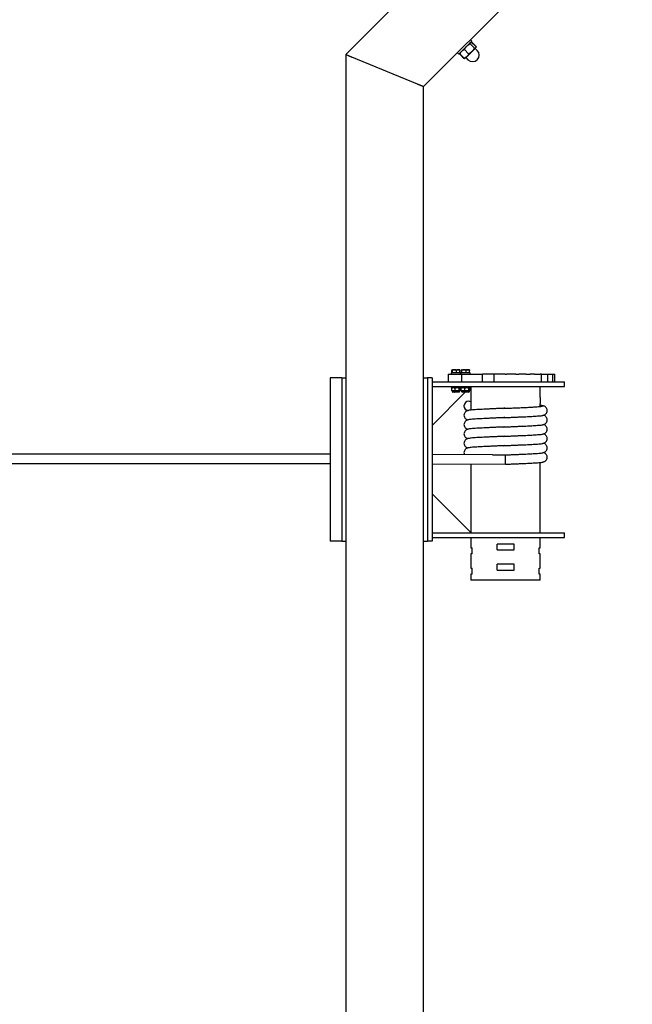
# Model space of a CAD drawing. Units: millimetres. Extents: x 5191 to 39466, y 35125 to 42653.
# Drawn here: x 36925 to 37712, y 39189 to 40454 of the extents above; entities that cross this region are included whole.
import ezdxf

# ---------------------------------------------------------------- set-up
doc = ezdxf.new("R2010")
doc.units = ezdxf.units.MM
doc.header["$LTSCALE"] = 200

msp = doc.modelspace()

# ---------------------------------------------------------------- linework, layer by layer
at = {"color": 7, "linetype": 'Continuous', "lineweight": 25}
for p, q in [((37712.1, 40636.1), (37443.9, 40367.9)), ((37414.4, 40479.8), (37343.9, 40409.3)), ((37505.7, 40426.4), (37504, 40428.1)), ((37505.7, 40426.4), (37489, 40409.7)), ((37501.8, 40410.1), (37496.3, 40415.6)), ((37510.3, 40417.1), (37500.2, 40407.1)), ((37509.2, 40417.5), (37503.7, 40423)), ((37504.7, 40424.9), (37504.5, 40424.8)), ((37504.9, 40424.9), (37505.8, 40425.1)), ((37511, 40419.3), (37505.5, 40424.8)), ((37505.8, 40425.1), (37505.7, 40425.1)), ((37511.3, 40419.6), (37505.8, 40425.1)), ((37512.9, 40414.5), (37510.3, 40417.1)), ((37511.3, 40419.6), (37511, 40418.7)), ((37511.3, 40419.4), (37511.3, 40419.6)), ((37343.9, 40409.3), (37343.9, 39993.6)), ((37351.9, 40406), (37343.9, 40409.3)), ((37343.9, 40409.3), (37351.9, 40406)), ((37435.9, 40371.2), (37351.9, 40406)), ((37487.4, 40411.4), (37489, 40409.7)), ((37490.3, 40409.6), (37490.6, 40410.5)), ((37495.8, 40404.1), (37490.3, 40409.6)), ((37496.2, 40404.4), (37490.6, 40409.9)), ((37500.2, 40407.1), (37498.3, 40405.2)), ((37498.3, 40405.2), (37500.9, 40402.5)), ((37443.9, 40367.9), (37435.9, 40371.2)), ((37435.9, 40371.2), (37443.9, 40367.9)), ((37443.9, 39993.6), (37443.9, 40367.9)), ((37475.3, 39998.6), (37475.3, 39988.6)), ((37475.3, 39998.6), (37492.6, 39998.6)), ((37479.5, 40000.1), (37479.5, 39998.6)), ((37491.3, 40000.1), (37479.5, 40000.1)), ((37480.2, 40000.1), (37480.2, 40003.1)), ((37480.8, 40004.1), (37490, 40004.1)), ((37480.9, 40000.1), (37480.9, 40003.1)), ((37486.1, 40000.1), (37486.1, 40003.1)), ((37490.6, 40000.1), (37490.6, 40003.1)), ((37491.3, 39998.6), (37491.3, 40000.1)), ((37491.9, 40000.1), (37491.9, 39998.6)), ((37503.7, 40000.1), (37491.9, 40000.1)), ((37492.6, 40000.1), (37492.6, 40003.1)), ((37492.6, 39998.6), (37492.6, 39988.6)), ((37492.6, 39998.6), (37519.3, 39998.6)), ((37493.1, 40004.1), (37502.4, 40004.1)), ((37493.2, 40000.1), (37493.2, 40003.1)), ((37498.4, 40000.1), (37498.4, 40003.1)), ((37502.9, 40000.1), (37502.9, 40003.1)), ((37503.7, 39998.6), (37503.7, 40000.1)), ((37519.3, 39998.6), (37519.3, 39988.6)), ((37519.3, 39998.6), (37519.8, 39998.6)), ((37534.1, 39998.6), (37519.8, 39998.6)), ((37534.1, 39998.6), (37534.1, 39988.6)), ((37534.1, 39998.6), (37534.7, 39998.6)), ((37548.9, 39998.6), (37534.7, 39998.6)), ((37548.9, 39998.6), (37549.7, 39998.6)), ((37549.7, 39998.6), (37549.8, 39998.6)), ((37549.8, 39998.6), (37550.5, 39998.6)), ((37562.5, 39998.6), (37550.5, 39998.6)), ((37562.5, 39998.6), (37563.4, 39998.6)), ((37563.4, 39998.6), (37565.4, 39998.6)), ((37565.4, 39998.6), (37566.3, 39998.6)), ((37575.2, 39998.6), (37566.3, 39998.6)), ((37575.2, 39998.6), (37576.1, 39998.6)), ((37576.1, 39998.6), (37580.1, 39998.6)), ((37580.1, 39998.6), (37581, 39998.6)), ((37586.3, 39998.6), (37581, 39998.6)), ((37586.3, 39998.6), (37587.2, 39998.6)), ((37587.2, 39998.6), (37592.8, 39998.6)), ((37592.8, 39998.6), (37593.6, 39998.6)), ((37595.4, 39998.6), (37593.6, 39998.6)), ((37595.4, 39988.6), (37595.4, 39998.6)), ((37595.4, 39998.6), (37595.9, 39998.6)), ((37595.9, 39998.6), (37602.8, 39998.6)), ((37602.8, 39998.6), (37603.5, 39998.6)), ((37603.6, 39998.6), (37603.5, 39998.6)), ((37603.6, 39988.6), (37603.6, 39998.6)), ((37603.6, 39998.6), (37609.4, 39998.6)), ((37609.4, 39998.6), (37610, 39998.6)), ((37610, 39988.6), (37610, 39998.6)), ((37610, 39998.6), (37612.2, 39998.6)), ((37612.2, 39998.6), (37612.7, 39998.6)), ((37612.7, 39988.6), (37612.7, 39998.6)), ((37338.9, 39993.6), (37323.9, 39993.6)), ((37323.9, 39993.6), (37323.9, 39990.6)), ((37323.9, 39990.6), (37323.9, 39786.6)), ((37338.9, 39993.6), (37338.9, 39990.6)), ((37338.9, 39993.6), (37343.9, 39993.6)), ((37338.9, 39990.6), (37338.9, 39786.6)), ((37343.9, 39993.6), (37343.9, 39990.6)), ((37343.9, 39990.6), (37343.9, 39786.6)), ((37443.9, 39993.6), (37448.9, 39993.6)), ((37443.9, 39990.6), (37443.9, 39993.6)), ((37443.9, 39786.6), (37443.9, 39990.6)), ((37454.9, 39993.6), (37448.9, 39993.6)), ((37448.9, 39993.6), (37448.9, 39990.6)), ((37448.9, 39990.6), (37448.9, 39786.6)), ((37454.9, 39993.6), (37454.9, 39990.6)), ((37454.9, 39990.6), (37454.9, 39786.6)), ((37454.9, 39988.6), (37595.6, 39988.6)), ((37595.6, 39988.6), (37617, 39988.6)), ((37617, 39988.6), (37624.9, 39988.6)), ((37624.9, 39982.6), (37624.9, 39988.6)), ((37454.9, 39982.6), (37595.6, 39982.6)), ((37497.4, 39975.1), (37454.9, 39932.6)), ((37479.5, 39982.6), (37479.5, 39981.1)), ((37491.3, 39981.1), (37479.5, 39981.1)), ((37480, 39977.6), (37480, 39980.4)), ((37480.4, 39976.8), (37480.4, 39976.3)), ((37482.2, 39976.8), (37480.4, 39976.8)), ((37489.4, 39975.3), (37481.4, 39975.3)), ((37487.1, 39976.8), (37482.2, 39976.8)), ((37483.2, 39975.3), (37483.4, 39975.1)), ((37486.6, 39975.1), (37483.4, 39975.1)), ((37484.4, 39977.6), (37484.4, 39980.4)), ((37487.3, 39975.1), (37486.6, 39975.1)), ((37490.3, 39976.8), (37487.1, 39976.8)), ((37487.3, 39975.1), (37487.5, 39975.3)), ((37489.8, 39977.6), (37489.8, 39980.4)), ((37490.4, 39976.8), (37490.3, 39976.8)), ((37490.4, 39976.3), (37490.4, 39976.8)), ((37490.8, 39977.6), (37490.8, 39980.4)), ((37491.3, 39981.1), (37491.3, 39982.6)), ((37491.9, 39982.6), (37491.9, 39981.1)), ((37503.7, 39981.1), (37491.9, 39981.1)), ((37492.3, 39977.6), (37492.3, 39980.4)), ((37492.8, 39976.8), (37492.8, 39976.3)), ((37494.5, 39976.8), (37492.8, 39976.8)), ((37501.8, 39975.3), (37493.8, 39975.3)), ((37499.5, 39976.8), (37494.5, 39976.8)), ((37495.6, 39975.3), (37495.8, 39975.1)), ((37498.9, 39975.1), (37495.8, 39975.1)), ((37496.7, 39977.6), (37496.7, 39980.4)), ((37499.7, 39975.1), (37498.9, 39975.1)), ((37502.7, 39976.8), (37499.5, 39976.8)), ((37499.7, 39975.1), (37499.9, 39975.3)), ((37502.2, 39977.6), (37502.2, 39980.4)), ((37502.8, 39976.8), (37502.7, 39976.8)), ((37502.8, 39976.3), (37502.8, 39976.8)), ((37503.4, 39981.1), (37503, 39980.8)), ((37503.2, 39977.6), (37503.2, 39980.4)), ((37503.7, 39981.1), (37503.7, 39982.6)), ((37504.9, 39982.6), (37503.7, 39981.4)), ((37504.8, 39982.6), (37504.8, 39976.6)), ((37593.7, 39968.6), (37593.7, 39982.6)), ((37595.6, 39982.6), (37617, 39982.6)), ((37617, 39982.6), (37624.9, 39982.6)), ((37504.8, 39968.6), (37504.8, 39952.3)), ((37593.7, 39957), (37593.7, 39960.7)), ((37504.8, 39952.4), (37504.3, 39952.2)), ((37593.5, 39945), (37593.5, 39944.6)), ((37593.7, 39933), (37593.7, 39933)), ((37593.7, 39921), (37593.7, 39921)), ((37593.7, 39909), (37593.7, 39909)), ((37323.9, 39895.8), (36326.6, 39895.8)), ((36326.6, 39883.8), (37323.9, 39883.8)), ((37532.4, 39894.7), (37454.9, 39895.3)), ((37549.3, 39894.6), (37551.3, 39894.7)), ((37549.3, 39888.6), (37549.3, 39894.6)), ((37549.3, 39882.6), (37549.3, 39888.6)), ((37593.7, 39794.6), (37593.7, 39885)), ((37454.9, 39883.3), (37549.3, 39882.6)), ((37504.8, 39882.9), (37504.8, 39794.7)), ((37549.3, 39882.6), (37551.3, 39882.7)), ((37504.9, 39794.6), (37454.9, 39844.6)), ((37323.9, 39786.6), (37323.9, 39783.6)), ((37338.9, 39783.6), (37323.9, 39783.6)), ((37338.9, 39786.6), (37338.9, 39783.6)), ((37338.9, 39783.6), (37343.9, 39783.6)), ((37343.9, 39786.6), (37343.9, 39783.6)), ((37343.9, 39783.6), (37343.9, 37993.6)), ((37443.9, 39783.6), (37443.9, 39786.6)), ((37443.9, 38978.6), (37443.9, 39783.6)), ((37443.9, 39783.6), (37448.9, 39783.6)), ((37448.9, 39786.6), (37448.9, 39783.6)), ((37454.9, 39783.6), (37448.9, 39783.6)), ((37454.9, 39794.6), (37595.6, 39794.6)), ((37454.9, 39788.6), (37595.6, 39788.6)), ((37454.9, 39786.6), (37454.9, 39783.6)), ((37504.8, 39788.6), (37504.8, 39775.1)), ((37593.7, 39775.1), (37593.7, 39788.6)), ((37595.6, 39794.6), (37617, 39794.6)), ((37595.6, 39788.6), (37617, 39788.6)), ((37617, 39794.6), (37624.9, 39794.6)), ((37617, 39788.6), (37624.9, 39788.6)), ((37624.9, 39788.6), (37624.9, 39794.6)), ((37504.8, 39775.1), (37506.2, 39775.1)), ((37506.2, 39767.6), (37506.2, 39775.1)), ((37560.3, 39780.1), (37538.3, 39780.1)), ((37538.3, 39772.6), (37538.3, 39780.1)), ((37538.3, 39772.6), (37560.3, 39772.6)), ((37560.3, 39772.6), (37560.3, 39780.1)), ((37592.3, 39775.1), (37593.7, 39775.1)), ((37592.3, 39767.6), (37592.3, 39775.1)), ((37504.8, 39767.6), (37504.8, 39749.1)), ((37506.2, 39767.6), (37504.8, 39767.6)), ((37593.7, 39767.6), (37592.3, 39767.6)), ((37593.7, 39749.1), (37593.7, 39767.6)), ((37504.8, 39749.1), (37506.2, 39749.1)), ((37506.2, 39741.6), (37506.2, 39749.1)), ((37560.3, 39754.1), (37538.3, 39754.1)), ((37538.3, 39746.6), (37538.3, 39754.1)), ((37538.3, 39746.6), (37560.3, 39746.6)), ((37560.3, 39746.6), (37560.3, 39754.1)), ((37592.3, 39749.1), (37593.7, 39749.1)), ((37592.3, 39741.6), (37592.3, 39749.1)), ((37504.8, 39741.6), (37504.8, 39733.6)), ((37506.2, 39741.6), (37504.8, 39741.6)), ((37593.7, 39733.6), (37504.8, 39733.6)), ((37593.7, 39741.6), (37592.3, 39741.6)), ((37593.7, 39733.6), (37593.7, 39741.6))]:
    msp.add_line(p, q, dxfattribs=at)
for centre, radius, start, end in [((37506.1, 40421.1), 4, 113.5198, 132.8668), ((37506.1, 40421.1), 4, 95.9607, 107.8039), ((37507.4, 40419.9), 4, 317.1332, 336.1134), ((37507.4, 40419.9), 4, 336.1134, 353.947), ((37494.3, 40409.4), 4, 155.2697, 174.0564), ((37494.3, 40409.4), 4, 137.1332, 156.2106), ((37495.6, 40408.1), 4, 276.065, 289.7593), ((37495.6, 40408.1), 4, 293.7882, 312.8668), ((37506.9, 40408.5), 8.47, 225, 45), ((37480.8, 40003.1), 1, 90, 106.404), ((37490, 40003.1), 1, 73.6152, 90), ((37493.1, 40003.1), 1, 90, 106.404), ((37502.4, 40003.1), 1, 73.6152, 90), ((37481.4, 39979.4), 2, 119.1289, 122.9701), ((37481.4, 39978.6), 2, 237.4856, 240.8711), ((37481.4, 39976.3), 1, 180, 270), ((37489.4, 39976.3), 1, 270, 0), ((37489.4, 39979.4), 2, 57.13, 60.8711), ((37489.4, 39978.6), 2, 299.1289, 302.5747), ((37493.7, 39979.4), 2, 119.1289, 122.9701), ((37493.7, 39978.6), 2, 237.4856, 240.8711), ((37493.8, 39976.3), 1, 180, 270), ((37501.8, 39976.3), 1, 270, 0), ((37501.8, 39979.4), 2, 57.13, 60.8711), ((37501.8, 39978.6), 2, 299.1289, 302.5747), ((37460.5, 39972.6), 44.5, 354.8468, 5.0894), ((37501.8, 39957.6), 6, 90, 180), ((37501.8, 39957.6), 6, 60, 90), ((37501.8, 39957.6), 6, 180, 264.6245)]:
    msp.add_arc(centre, radius, start, end, dxfattribs=at)
for start_param, end_param in [(0.78262, 1.570796), (1.570796, 2.358972)]:
    msp.add_ellipse((37323.9, 39889.8), major_axis=(0, 6), ratio=0.015858, start_param=start_param, end_param=end_param, dxfattribs=at)
for points, knots in [([(37490.6, 40409.9), (37490.7, 40410), (37490.9, 40410.8), (37491.6, 40412), (37493.2, 40413.7), (37494.6, 40415), (37495.9, 40415.5), (37496.3, 40415.6)], [0, 0, 0, 0, 0.026316, 0.294761, 0.499969, 0.853435, 1, 1, 1, 1]), ([(37496.3, 40415.6), (37496.7, 40416.4), (37497.6, 40418.1), (37499.7, 40420.2), (37501.7, 40422), (37503.2, 40422.8), (37503.7, 40423)], [0, 0, 0, 0, 0.254394, 0.536623, 0.823855, 1, 1, 1, 1]), ([(37509.2, 40417.5), (37508.8, 40416.7), (37507.9, 40415), (37505.8, 40412.9), (37503.9, 40411.1), (37502.4, 40410.4), (37501.8, 40410.1)], [0, 0, 0, 0, 0.254394, 0.536623, 0.823855, 1, 1, 1, 1]), ([(37503.7, 40423), (37503.7, 40423.4), (37503.6, 40424.1), (37504.1, 40424.6), (37504.6, 40425), (37505.2, 40424.8), (37505.5, 40424.8)], [0, 0, 0, 0, 0.2543937, 0.5366234, 0.823855, 1, 1, 1, 1]), ([(37511, 40419.3), (37511.1, 40418.9), (37511.2, 40418.2), (37510.7, 40417.7), (37510.1, 40417.3), (37509.5, 40417.5), (37509.2, 40417.5)], [0, 0, 0, 0, 0.254394, 0.536623, 0.823855, 1, 1, 1, 1]), ([(37490.7, 40410.9), (37490.6, 40410.9), (37490.5, 40410.6), (37490.6, 40410.2), (37490.6, 40409.9)], [0, 0, 0, 0, 0.415016, 1, 1, 1, 1]), ([(37496.9, 40404.4), (37496.9, 40404.4), (37496.6, 40404.2), (37496.2, 40404.1), (37495.8, 40404.1)], [0, 0, 0, 0, 0.067628, 1, 1, 1, 1]), ([(37501.8, 40410.1), (37501.8, 40410), (37501.6, 40409.2), (37500.8, 40408), (37499.3, 40406.4), (37497.9, 40405), (37496.6, 40404.6), (37496.2, 40404.4)], [0, 0, 0, 0, 0.026316, 0.294761, 0.499969, 0.853435, 1, 1, 1, 1]), ([(37496.2, 40404.4), (37496.5, 40404.4), (37497, 40404.3), (37497.2, 40404.4), (37497.2, 40404.5)], [0, 0, 0, 0, 0.845487, 1, 1, 1, 1]), ([(37480.9, 40003.1), (37480.9, 40003.2), (37480.9, 40003.3), (37480.9, 40003.5), (37480.8, 40003.7), (37480.8, 40004), (37480.6, 40004.1), (37480.5, 40004.1), (37480.4, 40004.1), (37480.3, 40003.9), (37480.3, 40003.7), (37480.2, 40003.6), (37480.2, 40003.4), (37480.2, 40003.2), (37480.2, 40003.1), (37480.2, 40003.1)], [0, 0, 0, 0, 0.027608, 0.055122, 0.099916, 0.176336, 0.396713, 0.574261, 0.696372, 0.831651, 0.882357, 0.933382, 0.965527, 0.99322, 1, 1, 1, 1]), ([(37486.1, 40003.1), (37486.1, 40003.2), (37486.1, 40003.3), (37486, 40003.5), (37485.7, 40003.7), (37485.1, 40004), (37484.2, 40004.1), (37483.1, 40004.1), (37482.3, 40004.1), (37481.7, 40003.9), (37481.3, 40003.7), (37481.1, 40003.6), (37480.9, 40003.4), (37480.9, 40003.2), (37480.9, 40003.1), (37480.9, 40003.1)], [0, 0, 0, 0, 0.027608, 0.055122, 0.099916, 0.176336, 0.396713, 0.574261, 0.696372, 0.831651, 0.882357, 0.933382, 0.965527, 0.99322, 1, 1, 1, 1]), ([(37490.6, 40003.1), (37490.6, 40003.2), (37490.6, 40003.3), (37490.5, 40003.5), (37490.3, 40003.7), (37489.8, 40004), (37489.1, 40004.1), (37488, 40004.1), (37487.1, 40004.1), (37486.5, 40003.8), (37486.2, 40003.6), (37486.1, 40003.4), (37486.1, 40003.2), (37486.1, 40003.1), (37486.1, 40003.1)], [0, 0, 0, 0, 0.027369, 0.05443, 0.098869, 0.174365, 0.389205, 0.50016, 0.814021, 0.869376, 0.92507, 0.958655, 0.992545, 1, 1, 1, 1]), ([(37490.3, 40004.1), (37490.3, 40004.1), (37490.4, 40004.1), (37490.5, 40003.9), (37490.5, 40003.7), (37490.5, 40003.6), (37490.6, 40003.4), (37490.6, 40003.2), (37490.6, 40003.1), (37490.6, 40003.1)], [0, 0, 0, 0, 0.256563, 0.587795, 0.711949, 0.836885, 0.915593, 0.983398, 1, 1, 1, 1]), ([(37493.2, 40003.1), (37493.2, 40003.2), (37493.2, 40003.3), (37493.2, 40003.5), (37493.2, 40003.7), (37493.1, 40004), (37493, 40004.1), (37492.9, 40004.1), (37492.8, 40004.1), (37492.7, 40003.9), (37492.6, 40003.7), (37492.6, 40003.6), (37492.6, 40003.4), (37492.6, 40003.2), (37492.6, 40003.1), (37492.6, 40003.1)], [0, 0, 0, 0, 0.027608, 0.055122, 0.099916, 0.176336, 0.396713, 0.574261, 0.696372, 0.831651, 0.882357, 0.933382, 0.965527, 0.99322, 1, 1, 1, 1]), ([(37498.4, 40003.1), (37498.4, 40003.2), (37498.4, 40003.3), (37498.3, 40003.5), (37498.1, 40003.7), (37497.5, 40004), (37496.5, 40004.1), (37495.5, 40004.1), (37494.7, 40004.1), (37494.1, 40003.9), (37493.6, 40003.7), (37493.4, 40003.6), (37493.3, 40003.4), (37493.3, 40003.2), (37493.2, 40003.1), (37493.2, 40003.1)], [0, 0, 0, 0, 0.027608, 0.055122, 0.099916, 0.176336, 0.396713, 0.574261, 0.696372, 0.831651, 0.882357, 0.933382, 0.965527, 0.99322, 1, 1, 1, 1]), ([(37502.9, 40003.1), (37502.9, 40003.2), (37502.9, 40003.3), (37502.8, 40003.5), (37502.6, 40003.7), (37502.1, 40004), (37501.4, 40004.1), (37500.3, 40004.1), (37499.5, 40004.1), (37498.8, 40003.8), (37498.6, 40003.6), (37498.5, 40003.4), (37498.4, 40003.2), (37498.4, 40003.1), (37498.4, 40003.1)], [0, 0, 0, 0, 0.027369, 0.05443, 0.098869, 0.174365, 0.389205, 0.50016, 0.814021, 0.869376, 0.92507, 0.958655, 0.992545, 1, 1, 1, 1]), ([(37502.7, 40004.1), (37502.7, 40004.1), (37502.8, 40004.1), (37502.8, 40003.9), (37502.9, 40003.7), (37502.9, 40003.6), (37502.9, 40003.4), (37502.9, 40003.2), (37502.9, 40003.1), (37502.9, 40003.1)], [0, 0, 0, 0, 0.256563, 0.587795, 0.711949, 0.836885, 0.915593, 0.983398, 1, 1, 1, 1]), ([(37480, 39980.4), (37480.2, 39980.5), (37480.6, 39980.9), (37481.4, 39981.1), (37482, 39981.1), (37482.2, 39981.1)], [0, 0, 0, 0, 0.282729, 0.755083, 1, 1, 1, 1]), ([(37480.3, 39981), (37480.3, 39981), (37480.1, 39980.9), (37480, 39980.6), (37480, 39980.4), (37480, 39980.4)], [0, 0, 0, 0, 0.524938, 0.92214, 1, 1, 1, 1]), ([(37482.2, 39976.8), (37481.8, 39976.8), (37481.2, 39976.9), (37480.4, 39977.2), (37480.1, 39977.5), (37480, 39977.6)], [0, 0, 0, 0, 0.477692, 0.810424, 1, 1, 1, 1]), ([(37480, 39977.6), (37480, 39977.6), (37480, 39977.3), (37480.1, 39977), (37480.3, 39977), (37480.3, 39976.9)], [0, 0, 0, 0, 0.1039967, 0.5102567, 1, 1, 1, 1]), ([(37482.2, 39981.1), (37482.5, 39981.1), (37483.2, 39981.1), (37483.9, 39980.8), (37484.3, 39980.5), (37484.4, 39980.4)], [0, 0, 0, 0, 0.4776922, 0.8104239, 1, 1, 1, 1]), ([(37484.4, 39977.6), (37484.2, 39977.4), (37483.7, 39977), (37482.9, 39976.9), (37482.4, 39976.8), (37482.2, 39976.8)], [0, 0, 0, 0, 0.282729, 0.755083, 1, 1, 1, 1]), ([(37484.4, 39980.4), (37484.6, 39980.5), (37485.2, 39980.9), (37486.2, 39981.1), (37486.9, 39981.1), (37487.1, 39981.1)], [0, 0, 0, 0, 0.282729, 0.755083, 1, 1, 1, 1]), ([(37487.1, 39976.8), (37486.6, 39976.8), (37485.9, 39976.9), (37484.9, 39977.2), (37484.5, 39977.5), (37484.4, 39977.6)], [0, 0, 0, 0, 0.477692, 0.810424, 1, 1, 1, 1]), ([(37487.1, 39981.1), (37487.6, 39981.1), (37488.3, 39981.1), (37489.3, 39980.8), (37489.7, 39980.5), (37489.8, 39980.4)], [0, 0, 0, 0, 0.4776922, 0.8104239, 1, 1, 1, 1]), ([(37489.8, 39977.6), (37489.6, 39977.4), (37489, 39977), (37488, 39976.9), (37487.3, 39976.8), (37487.1, 39976.8)], [0, 0, 0, 0, 0.282729, 0.755083, 1, 1, 1, 1]), ([(37489.8, 39980.4), (37489.8, 39980.4), (37489.9, 39980.6), (37490, 39981), (37490.2, 39981.1), (37490.3, 39981.1), (37490.3, 39981.1)], [0, 0, 0, 0, 0.073458, 0.36042, 0.920136, 1, 1, 1, 1]), ([(37490.3, 39976.8), (37490.2, 39976.9), (37490, 39976.9), (37489.9, 39977.3), (37489.8, 39977.6), (37489.8, 39977.6)], [0, 0, 0, 0, 0.6647833, 0.9450597, 1, 1, 1, 1]), ([(37490.5, 39976.9), (37490.4, 39976.9), (37490.4, 39976.8), (37490.3, 39976.8), (37490.3, 39976.8)], [0, 0, 0, 0, 0.728058, 1, 1, 1, 1]), ([(37490.7, 39980.8), (37490.7, 39980.7), (37490.8, 39980.6), (37490.8, 39980.4), (37490.8, 39980.4)], [0, 0, 0, 0, 0.836105, 1, 1, 1, 1]), ([(37490.8, 39977.6), (37490.8, 39977.6), (37490.8, 39977.3), (37490.7, 39977.2), (37490.7, 39977.1)], [0, 0, 0, 0, 0.203812, 1, 1, 1, 1]), ([(37492.3, 39980.4), (37492.5, 39980.5), (37493, 39980.9), (37493.8, 39981.1), (37494.3, 39981.1), (37494.5, 39981.1)], [0, 0, 0, 0, 0.282729, 0.755083, 1, 1, 1, 1]), ([(37492.7, 39981), (37492.6, 39981), (37492.5, 39980.9), (37492.4, 39980.6), (37492.3, 39980.4), (37492.3, 39980.4)], [0, 0, 0, 0, 0.524938, 0.92214, 1, 1, 1, 1]), ([(37494.5, 39976.8), (37494.2, 39976.8), (37493.5, 39976.9), (37492.8, 39977.2), (37492.4, 39977.5), (37492.3, 39977.6)], [0, 0, 0, 0, 0.477692, 0.810424, 1, 1, 1, 1]), ([(37492.3, 39977.6), (37492.3, 39977.6), (37492.4, 39977.3), (37492.5, 39977), (37492.6, 39977), (37492.7, 39976.9)], [0, 0, 0, 0, 0.1039967, 0.5102567, 1, 1, 1, 1]), ([(37494.5, 39981.1), (37494.9, 39981.1), (37495.5, 39981.1), (37496.3, 39980.8), (37496.6, 39980.5), (37496.7, 39980.4)], [0, 0, 0, 0, 0.4776922, 0.8104239, 1, 1, 1, 1]), ([(37496.7, 39977.6), (37496.6, 39977.4), (37496.1, 39977), (37495.3, 39976.9), (37494.7, 39976.8), (37494.5, 39976.8)], [0, 0, 0, 0, 0.282729, 0.755083, 1, 1, 1, 1]), ([(37496.7, 39980.4), (37497, 39980.5), (37497.6, 39980.9), (37498.5, 39981.1), (37499.2, 39981.1), (37499.5, 39981.1)], [0, 0, 0, 0, 0.282729, 0.755083, 1, 1, 1, 1]), ([(37499.5, 39976.8), (37499, 39976.8), (37498.2, 39976.9), (37497.3, 39977.2), (37496.9, 39977.5), (37496.7, 39977.6)], [0, 0, 0, 0, 0.477692, 0.810424, 1, 1, 1, 1]), ([(37499.5, 39981.1), (37499.9, 39981.1), (37500.7, 39981.1), (37501.6, 39980.8), (37502, 39980.5), (37502.2, 39980.4)], [0, 0, 0, 0, 0.4776922, 0.8104239, 1, 1, 1, 1]), ([(37502.2, 39977.6), (37501.9, 39977.4), (37501.3, 39977), (37500.4, 39976.9), (37499.7, 39976.8), (37499.5, 39976.8)], [0, 0, 0, 0, 0.282729, 0.755083, 1, 1, 1, 1]), ([(37502.2, 39980.4), (37502.2, 39980.4), (37502.2, 39980.6), (37502.4, 39981), (37502.5, 39981.1), (37502.7, 39981.1), (37502.7, 39981.1)], [0, 0, 0, 0, 0.073458, 0.36042, 0.920136, 1, 1, 1, 1]), ([(37502.7, 39976.8), (37502.6, 39976.9), (37502.4, 39976.9), (37502.2, 39977.3), (37502.2, 39977.6), (37502.2, 39977.6)], [0, 0, 0, 0, 0.6647833, 0.9450597, 1, 1, 1, 1]), ([(37502.8, 39976.9), (37502.8, 39976.9), (37502.7, 39976.8), (37502.7, 39976.8), (37502.7, 39976.8)], [0, 0, 0, 0, 0.728058, 1, 1, 1, 1]), ([(37502.8, 39981), (37502.9, 39981), (37503, 39980.9), (37503.1, 39980.6), (37503.2, 39980.4), (37503.2, 39980.4)], [0, 0, 0, 0, 0.52503, 0.922155, 1, 1, 1, 1]), ([(37503.2, 39977.6), (37503.2, 39977.6), (37503.1, 39977.3), (37503.1, 39977.2), (37503, 39977.1)], [0, 0, 0, 0, 0.203812, 1, 1, 1, 1]), ([(37593.7, 39968.6), (37593.7, 39968.6), (37593.7, 39968.5), (37593.6, 39967.8), (37593.6, 39966.8), (37593.5, 39965.5), (37593.5, 39964.2), (37593.6, 39962.9), (37593.6, 39961.7), (37593.7, 39961), (37593.7, 39960.6), (37593.7, 39960.7), (37593.7, 39960.7)], [0, 0, 0, 0, 0.107076, 0.214141, 0.321477, 0.428994, 0.536215, 0.643125, 0.750194, 0.857643, 0.965102, 1, 1, 1, 1]), ([(37548.1, 39954.6), (37546.4, 39954.5), (37542.9, 39954.3), (37537.7, 39954.1), (37532.6, 39953.9), (37527.8, 39953.6), (37523.3, 39953.4), (37519.3, 39953.2), (37515.6, 39953), (37511.8, 39952.8), (37508.1, 39952.6), (37505, 39952.3), (37502.6, 39952), (37500.8, 39951.7), (37499.9, 39951.4), (37498.6, 39950.8), (37497.3, 39949.8), (37496.1, 39948), (37495.9, 39946.4), (37495.8, 39945.6)], [0, 0, 0, 0, 0.064981, 0.132151, 0.200219, 0.266316, 0.330864, 0.393597, 0.455009, 0.516699, 0.600174, 0.684125, 0.763727, 0.820449, 0.874707, 0.901719, 0.931126, 0.9642, 1, 1, 1, 1]), ([(37497.5, 39953.4), (37497.9, 39953.1), (37498.8, 39952.3), (37499.8, 39951.9), (37500.3, 39951.7), (37500.7, 39951.6), (37500.8, 39951.6)], [0, 0, 0, 0, 0.268914, 0.596563, 0.927397, 1, 1, 1, 1]), ([(37547.2, 39954.5), (37547.9, 39954.6), (37551, 39954.7), (37556.7, 39954.9), (37564, 39955.2), (37570.9, 39955.5), (37577.3, 39955.8), (37583, 39956.1), (37587.8, 39956.4), (37591.7, 39956.7), (37594.6, 39957), (37596.3, 39957.3), (37596.9, 39957.6), (37596.3, 39957.9), (37595.2, 39958.2), (37593.9, 39958.3), (37593.7, 39958.3)], [0, 0, 0, 0, 0.022383, 0.102204, 0.182273, 0.261908, 0.341977, 0.421798, 0.501619, 0.581687, 0.661323, 0.741392, 0.821213, 0.901034, 0.981102, 1, 1, 1, 1]), ([(37550.4, 39942.7), (37552.1, 39942.8), (37555.6, 39942.9), (37560.9, 39943.2), (37565.9, 39943.4), (37570.7, 39943.6), (37575.2, 39943.8), (37579.3, 39944), (37583, 39944.2), (37586.7, 39944.4), (37590.4, 39944.7), (37593.6, 39944.9), (37595.9, 39945.2), (37597.7, 39945.6), (37598.6, 39945.8), (37599.9, 39946.5), (37601.2, 39947.5), (37602.4, 39949.2), (37602.6, 39950.8), (37602.7, 39951.6)], [0, 0, 0, 0, 0.064981, 0.132151, 0.200219, 0.266316, 0.330864, 0.393597, 0.455009, 0.516699, 0.600174, 0.684125, 0.763727, 0.820449, 0.874707, 0.901719, 0.931126, 0.9642, 1, 1, 1, 1]), ([(37602.7, 39951.6), (37602.6, 39952.5), (37602.4, 39954), (37601.2, 39955.8), (37599.8, 39956.9), (37598.7, 39957.4), (37598, 39957.6), (37597, 39957.8), (37596.1, 39958), (37595.4, 39958.1), (37595.2, 39958.1)], [0, 0, 0, 0, 0.137184, 0.263669, 0.37596, 0.504566, 0.634423, 0.768017, 0.905396, 1, 1, 1, 1]), ([(37495.8, 39945.6), (37495.9, 39944.8), (37496.1, 39943.2), (37497.4, 39941.5), (37498.8, 39940.4), (37499.8, 39939.9), (37500.3, 39939.7), (37500.7, 39939.6), (37500.8, 39939.6)], [0, 0, 0, 0, 0.2069396, 0.3977392, 0.5671264, 0.7611263, 0.9570121, 1, 1, 1, 1]), ([(37548.1, 39942.6), (37546.4, 39942.5), (37542.9, 39942.3), (37537.7, 39942.1), (37532.6, 39941.9), (37527.8, 39941.6), (37523.3, 39941.4), (37519.3, 39941.2), (37515.6, 39941), (37511.8, 39940.8), (37508.1, 39940.6), (37505, 39940.3), (37502.6, 39940), (37500.8, 39939.7), (37499.9, 39939.4), (37498.6, 39938.8), (37497.3, 39937.8), (37496.1, 39936), (37495.9, 39934.4), (37495.8, 39933.6)], [0, 0, 0, 0, 0.064981, 0.132151, 0.200219, 0.266316, 0.330864, 0.393597, 0.455009, 0.516699, 0.600174, 0.684125, 0.763727, 0.820449, 0.874707, 0.901719, 0.931126, 0.9642, 1, 1, 1, 1]), ([(37547.2, 39942.5), (37547.9, 39942.6), (37549, 39942.6), (37550.1, 39942.7), (37550.5, 39942.7)], [0, 0, 0, 0, 0.6278738, 1, 1, 1, 1]), ([(37550.4, 39930.7), (37552.1, 39930.8), (37555.6, 39930.9), (37560.9, 39931.2), (37565.9, 39931.4), (37570.7, 39931.6), (37575.2, 39931.8), (37579.3, 39932), (37583, 39932.2), (37586.7, 39932.4), (37590.4, 39932.7), (37593.6, 39932.9), (37595.9, 39933.2), (37597.7, 39933.6), (37598.6, 39933.8), (37599.9, 39934.5), (37601.2, 39935.5), (37602.4, 39937.2), (37602.6, 39938.8), (37602.7, 39939.6)], [0, 0, 0, 0, 0.064981, 0.132151, 0.200219, 0.266316, 0.330864, 0.393597, 0.455009, 0.516699, 0.600174, 0.684125, 0.763727, 0.820449, 0.874707, 0.901719, 0.931126, 0.9642, 1, 1, 1, 1]), ([(37602.7, 39939.6), (37602.6, 39940.5), (37602.4, 39942), (37601.2, 39943.8), (37599.8, 39944.9), (37598.7, 39945.4), (37598.2, 39945.5), (37597.8, 39945.6), (37597.8, 39945.6)], [0, 0, 0, 0, 0.20694, 0.397739, 0.567126, 0.761126, 0.957012, 1, 1, 1, 1]), ([(37495.8, 39933.6), (37495.9, 39932.8), (37496.1, 39931.2), (37497.4, 39929.5), (37498.8, 39928.4), (37499.8, 39927.9), (37500.3, 39927.7), (37500.7, 39927.6), (37500.8, 39927.6)], [0, 0, 0, 0, 0.20694, 0.397739, 0.567126, 0.761126, 0.957012, 1, 1, 1, 1]), ([(37548.1, 39930.6), (37546.4, 39930.5), (37542.9, 39930.3), (37537.7, 39930.1), (37532.6, 39929.9), (37527.8, 39929.6), (37523.3, 39929.4), (37519.3, 39929.2), (37515.6, 39929), (37511.8, 39928.8), (37508.1, 39928.6), (37505, 39928.3), (37502.6, 39928), (37500.8, 39927.7), (37499.9, 39927.4), (37498.6, 39926.8), (37497.3, 39925.8), (37496.1, 39924), (37495.9, 39922.4), (37495.8, 39921.6)], [0, 0, 0, 0, 0.064981, 0.132151, 0.200219, 0.266316, 0.330864, 0.393597, 0.455009, 0.516699, 0.600174, 0.684125, 0.763727, 0.820449, 0.874707, 0.901719, 0.931126, 0.9642, 1, 1, 1, 1]), ([(37495.8, 39921.6), (37495.9, 39920.8), (37496.1, 39919.2), (37497.4, 39917.5), (37498.8, 39916.4), (37499.8, 39915.9), (37500.3, 39915.7), (37500.7, 39915.6), (37500.8, 39915.6)], [0, 0, 0, 0, 0.20694, 0.397739, 0.567126, 0.761126, 0.957012, 1, 1, 1, 1]), ([(37547.2, 39930.5), (37547.9, 39930.6), (37549, 39930.6), (37550.1, 39930.7), (37550.5, 39930.7)], [0, 0, 0, 0, 0.627874, 1, 1, 1, 1]), ([(37550.4, 39918.7), (37552.1, 39918.8), (37555.6, 39918.9), (37560.9, 39919.2), (37565.9, 39919.4), (37570.7, 39919.6), (37575.2, 39919.8), (37579.3, 39920), (37583, 39920.2), (37586.7, 39920.4), (37590.4, 39920.7), (37593.6, 39920.9), (37595.9, 39921.2), (37597.7, 39921.6), (37598.6, 39921.8), (37599.9, 39922.5), (37601.2, 39923.5), (37602.4, 39925.2), (37602.6, 39926.8), (37602.7, 39927.6)], [0, 0, 0, 0, 0.064981, 0.132151, 0.200219, 0.266316, 0.330864, 0.393597, 0.455009, 0.516699, 0.600174, 0.684125, 0.763727, 0.820449, 0.874707, 0.901719, 0.931126, 0.9642, 1, 1, 1, 1]), ([(37602.7, 39927.6), (37602.6, 39928.5), (37602.4, 39930), (37601.2, 39931.8), (37599.8, 39932.9), (37598.7, 39933.4), (37598.2, 39933.5), (37597.8, 39933.6), (37597.8, 39933.6)], [0, 0, 0, 0, 0.2069396, 0.3977392, 0.5671264, 0.7611263, 0.9570121, 1, 1, 1, 1]), ([(37602.7, 39915.6), (37602.6, 39916.5), (37602.4, 39918), (37601.2, 39919.8), (37599.8, 39920.9), (37598.7, 39921.4), (37598.2, 39921.5), (37597.8, 39921.6), (37597.8, 39921.6)], [0, 0, 0, 0, 0.20694, 0.397739, 0.567126, 0.761126, 0.957012, 1, 1, 1, 1]), ([(37548.1, 39918.6), (37546.4, 39918.5), (37542.9, 39918.3), (37537.7, 39918.1), (37532.6, 39917.9), (37527.8, 39917.6), (37523.3, 39917.4), (37519.3, 39917.2), (37515.6, 39917), (37511.8, 39916.8), (37508.1, 39916.6), (37505, 39916.3), (37502.6, 39916), (37500.8, 39915.7), (37499.9, 39915.4), (37498.6, 39914.8), (37497.3, 39913.8), (37496.1, 39912), (37495.9, 39910.4), (37495.8, 39909.6)], [0, 0, 0, 0, 0.064981, 0.132151, 0.200219, 0.266316, 0.330864, 0.393597, 0.455009, 0.516699, 0.600174, 0.684125, 0.763727, 0.820449, 0.874707, 0.901719, 0.931126, 0.9642, 1, 1, 1, 1]), ([(37495.8, 39909.6), (37495.9, 39908.8), (37496.1, 39907.2), (37497.4, 39905.5), (37498.8, 39904.4), (37499.8, 39903.9), (37500.3, 39903.7), (37500.7, 39903.6), (37500.8, 39903.6)], [0, 0, 0, 0, 0.20694, 0.397739, 0.567126, 0.761126, 0.957012, 1, 1, 1, 1]), ([(37547.2, 39918.5), (37547.9, 39918.6), (37549, 39918.6), (37550.1, 39918.7), (37550.5, 39918.7)], [0, 0, 0, 0, 0.627874, 1, 1, 1, 1]), ([(37550.4, 39906.7), (37552.1, 39906.8), (37555.6, 39906.9), (37560.9, 39907.2), (37565.9, 39907.4), (37570.7, 39907.6), (37575.2, 39907.8), (37579.3, 39908), (37583, 39908.2), (37586.7, 39908.4), (37590.4, 39908.7), (37593.6, 39908.9), (37595.9, 39909.2), (37597.7, 39909.6), (37598.6, 39909.8), (37599.9, 39910.5), (37601.2, 39911.5), (37602.4, 39913.2), (37602.6, 39914.8), (37602.7, 39915.6)], [0, 0, 0, 0, 0.064981, 0.132151, 0.200219, 0.266316, 0.330864, 0.393597, 0.455009, 0.516699, 0.600174, 0.684125, 0.763727, 0.820449, 0.874707, 0.901719, 0.931126, 0.9642, 1, 1, 1, 1]), ([(37602.7, 39903.6), (37602.6, 39904.5), (37602.4, 39906), (37601.2, 39907.8), (37599.8, 39908.9), (37598.7, 39909.4), (37598.2, 39909.5), (37597.8, 39909.6), (37597.8, 39909.6)], [0, 0, 0, 0, 0.20694, 0.397739, 0.567126, 0.761126, 0.957012, 1, 1, 1, 1]), ([(37548.1, 39906.6), (37546.4, 39906.5), (37542.9, 39906.3), (37537.7, 39906.1), (37532.6, 39905.9), (37527.8, 39905.6), (37523.3, 39905.4), (37519.3, 39905.2), (37515.6, 39905), (37511.8, 39904.8), (37508.1, 39904.6), (37505, 39904.3), (37502.6, 39904), (37500.8, 39903.7), (37499.9, 39903.4), (37498.6, 39902.8), (37497.3, 39901.8), (37496.1, 39900), (37495.9, 39898.4), (37495.8, 39897.6)], [0, 0, 0, 0, 0.064981, 0.132151, 0.200219, 0.266316, 0.330864, 0.393597, 0.455009, 0.516699, 0.600174, 0.684125, 0.763727, 0.820449, 0.874707, 0.901719, 0.931126, 0.9642, 1, 1, 1, 1]), ([(37495.8, 39897.6), (37495.9, 39896.8), (37495.9, 39895.8), (37496.4, 39895.1), (37496.5, 39895)], [0, 0, 0, 0, 0.879434, 1, 1, 1, 1]), ([(37547.2, 39906.5), (37547.9, 39906.6), (37549, 39906.6), (37550.1, 39906.7), (37550.5, 39906.7)], [0, 0, 0, 0, 0.627874, 1, 1, 1, 1]), ([(37550.4, 39894.7), (37552.1, 39894.8), (37555.6, 39894.9), (37560.9, 39895.2), (37565.9, 39895.4), (37570.7, 39895.6), (37575.2, 39895.8), (37579.3, 39896), (37583, 39896.2), (37586.7, 39896.4), (37590.4, 39896.7), (37593.6, 39896.9), (37595.9, 39897.2), (37597.7, 39897.6), (37598.6, 39897.8), (37599.9, 39898.5), (37601.2, 39899.5), (37602.4, 39901.2), (37602.6, 39902.8), (37602.7, 39903.6)], [0, 0, 0, 0, 0.064981, 0.132151, 0.200219, 0.266316, 0.330864, 0.393597, 0.455009, 0.516699, 0.600174, 0.684125, 0.763727, 0.820449, 0.874707, 0.901719, 0.931126, 0.9642, 1, 1, 1, 1]), ([(37602.7, 39891.6), (37602.6, 39892.5), (37602.4, 39894), (37601.2, 39895.8), (37599.8, 39896.9), (37598.7, 39897.4), (37598.2, 39897.5), (37597.8, 39897.6), (37597.8, 39897.6)], [0, 0, 0, 0, 0.2069396, 0.3977392, 0.5671264, 0.7611263, 0.9570121, 1, 1, 1, 1]), ([(37532.4, 39894.7), (37532.5, 39894.7), (37533.5, 39894.8), (37536.5, 39894.6), (37540.4, 39894.6), (37544.4, 39894.6), (37546.6, 39894.6), (37547.9, 39894.6), (37548.4, 39894.6), (37548.7, 39894.6), (37548.9, 39894.6), (37549.1, 39894.6), (37549.2, 39894.6), (37549.2, 39894.6), (37549.3, 39894.6), (37549.3, 39894.6), (37549.3, 39894.6)], [0, 0, 0, 0, 0.016078, 0.190293, 0.530225, 0.703401, 0.877609, 0.916726, 0.943298, 0.961431, 0.973899, 0.985538, 0.991638, 0.995931, 0.998963, 1, 1, 1, 1]), ([(37550.4, 39882.7), (37552.1, 39882.8), (37555.6, 39882.9), (37560.9, 39883.2), (37565.9, 39883.4), (37570.7, 39883.6), (37575.2, 39883.8), (37579.3, 39884), (37583, 39884.2), (37586.7, 39884.4), (37590.4, 39884.7), (37593.6, 39884.9), (37595.9, 39885.2), (37597.7, 39885.6), (37598.6, 39885.8), (37599.9, 39886.5), (37601.2, 39887.5), (37602.4, 39889.2), (37602.6, 39890.8), (37602.7, 39891.6)], [0, 0, 0, 0, 0.064981, 0.132151, 0.200219, 0.266316, 0.330864, 0.393597, 0.455009, 0.516699, 0.600174, 0.684125, 0.763727, 0.820449, 0.874707, 0.901719, 0.931126, 0.9642, 1, 1, 1, 1])]:
    msp.add_open_spline(points, degree=3, knots=knots, dxfattribs=at)

doc.saveas('drawing.dxf')
